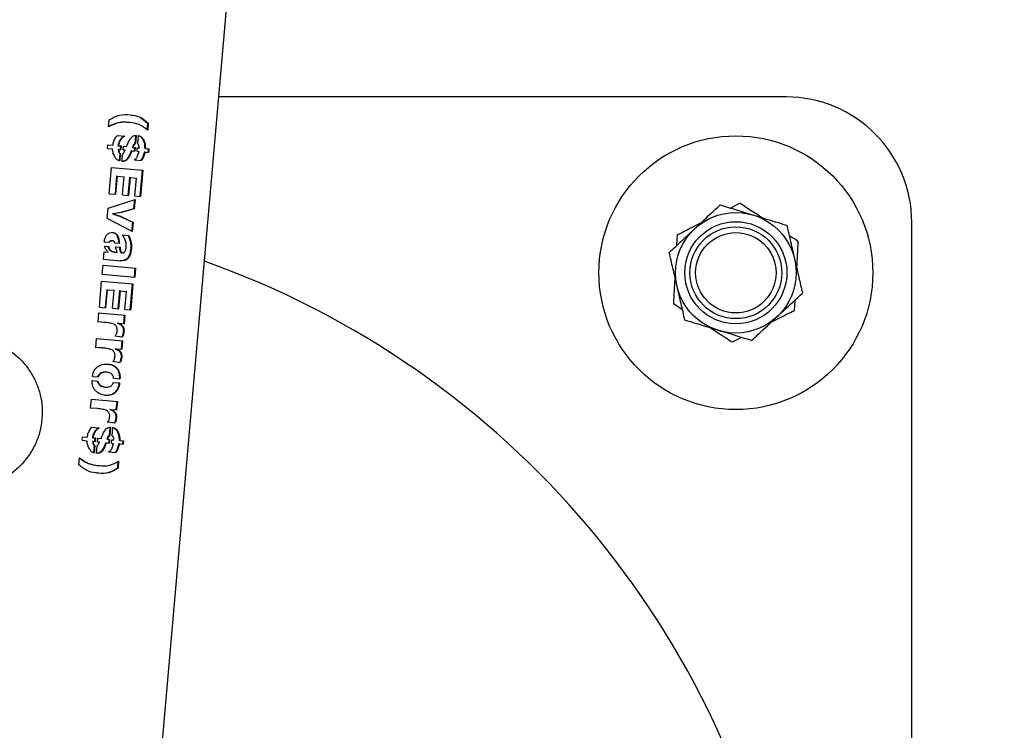
# Model space of a CAD drawing. Units: millimetres. Extents: x 0 to 69.7, y 0 to 81.8.
# Drawn here: x 18.4 to 18.7, y 66.2 to 66.4 of the extents above; entities that cross this region are included whole.
import ezdxf

# ---------------------------------------------------------------- set-up
doc = ezdxf.new("R2010")
doc.units = ezdxf.units.MM
doc.layers.add('LE_NORM', color=179, linetype='Continuous', lineweight=50)
doc.styles.add('SLDTEXTSTYLE0', font='TXT', dxfattribs={"width": 0.605})
doc.dimstyles.new('SLDDIMSTYLE0', dxfattribs={"dimtxt": 0.35, "dimasz": 0.3, "dimexe": 0, "dimexo": 0.0625, "dimgap": 0.0875, "dimtad": 1, "dimdec": 0, "dimlfac": 70, "dimrnd": 1e-09, "dimzin": 12, "dimdsep": 46, "dimtxsty": 'SLDTEXTSTYLE0', "dimsah": 1, "dimcen": 0.09, "dimadec": 0, "dimazin": 3, "dimtfac": 1, "dimtofl": 0, "dimtmove": 0, "dimatfit": 3, "dimfxl": 1, "dimfrac": 2, "dimtolj": 1, "dimtzin": 12, "dimarcsym": 0})

# ---------------------------------------------------------------- blocks, each defined once
blk = doc.blocks.new('*D68')
at = {"layer": 'Defpoints', "color": 0}
for p in [(18.65382, 68.92089), (15.986, 66.28624), (15.986, 66.28624), (18.40481, 66.07462)]:
    blk.add_point(p, dxfattribs=at)
at = {"layer": 'LE_NORM', "color": 0, "lineweight": -2}
for p, q in [((18.59156, 68.92634), (16.23501, 69.13251)), ((16.20887, 68.83365), (16.01214, 66.5851)), ((18.34254, 66.08007), (15.986, 66.28624))]:
    blk.add_line(p, q, dxfattribs=at)
at = {"layer": 'LE_NORM', "color": 0}
for points in [[(16.25868, 68.82929), (16.15906, 68.83801), (16.23501, 69.13251)], [(15.96233, 66.58945), (16.06195, 66.58074), (15.986, 66.28624)]]:
    blk.add_solid(points, dxfattribs=at)
at = {"layer": 'LE_NORM', "color": 0, "insert": (15.67467, 67.7475), "char_height": 0.35, "attachment_point": 2, "rotation": 85, "style": 'SLDTEXTSTYLE0'}
blk.add_mtext('\\A1;200', dxfattribs=at)

msp = doc.modelspace()

# ---------------------------------------------------------------- linework, layer by layer
at = {"color": 7, "linetype": 'Continuous', "lineweight": 25}
for p, q in [((18.47742, 66.17605), (18.71682, 68.91235)), ((18.65481, 66.36033), (18.49355, 66.36033)), ((18.46221, 66.35182), (18.46238, 66.35381)), ((18.46822, 66.35304), (18.46805, 66.35305)), ((18.47331, 66.35283), (18.47314, 66.3509)), ((18.4735, 66.35282), (18.47331, 66.35283)), ((18.4735, 66.35282), (18.47334, 66.35089)), ((18.4643, 66.34885), (18.46475, 66.34939)), ((18.46475, 66.34939), (18.46681, 66.34921)), ((18.46988, 66.34941), (18.46968, 66.34708)), ((18.47007, 66.34939), (18.46986, 66.34707)), ((18.4705, 66.34698), (18.4707, 66.34933)), ((18.46197, 66.34569), (18.46206, 66.3467)), ((18.46197, 66.34569), (18.46334, 66.34557)), ((18.46206, 66.3467), (18.46342, 66.34658)), ((18.46489, 66.34645), (18.46505, 66.34644)), ((18.46493, 66.34544), (18.46509, 66.34542)), ((18.46505, 66.34644), (18.46576, 66.34638)), ((18.46509, 66.34542), (18.46568, 66.34537)), ((18.4656, 66.34639), (18.46551, 66.34538)), ((18.46576, 66.34638), (18.46568, 66.34537)), ((18.46635, 66.34531), (18.46644, 66.34632)), ((18.46635, 66.34531), (18.46691, 66.34526)), ((18.46644, 66.34632), (18.46734, 66.34624)), ((18.46885, 66.34499), (18.46867, 66.34501)), ((18.46885, 66.34499), (18.46968, 66.34492)), ((18.46917, 66.34597), (18.46899, 66.34599)), ((18.46917, 66.34597), (18.46976, 66.34592)), ((18.46958, 66.34594), (18.46949, 66.34493)), ((18.46986, 66.34707), (18.46968, 66.34708)), ((18.46976, 66.34592), (18.46968, 66.34492)), ((18.47031, 66.34486), (18.4704, 66.34587)), ((18.47031, 66.34486), (18.47089, 66.34481)), ((18.4704, 66.34587), (18.47099, 66.34582)), ((18.47049, 66.3435), (18.47089, 66.34481)), ((18.47242, 66.34468), (18.47185, 66.34299)), ((18.47262, 66.34466), (18.47242, 66.34468)), ((18.47269, 66.34567), (18.47249, 66.34568)), ((18.47269, 66.34567), (18.4737, 66.34558)), ((18.4735, 66.3456), (18.47341, 66.34459)), ((18.4737, 66.34558), (18.47362, 66.34457)), ((18.46541, 66.34419), (18.46523, 66.34212)), ((18.46557, 66.34417), (18.46539, 66.34211)), ((18.46541, 66.34419), (18.46557, 66.34417)), ((18.46605, 66.34202), (18.46623, 66.34412)), ((18.4695, 66.3424), (18.47151, 66.34222)), ((18.47185, 66.34299), (18.47132, 66.34224)), ((18.47205, 66.34297), (18.47151, 66.34222)), ((18.47205, 66.34297), (18.47185, 66.34299)), ((18.47262, 66.34466), (18.47205, 66.34297)), ((18.47262, 66.34466), (18.47362, 66.34457)), ((18.46244, 66.3328), (18.46309, 66.34023)), ((18.46309, 66.34023), (18.47198, 66.33946)), ((18.47179, 66.33947), (18.47114, 66.33204)), ((18.47198, 66.33946), (18.47133, 66.33203)), ((18.46451, 66.33777), (18.46406, 66.33266)), ((18.46467, 66.33775), (18.46423, 66.33265)), ((18.46467, 66.33775), (18.46451, 66.33777)), ((18.46467, 66.33775), (18.46662, 66.33758)), ((18.46617, 66.33248), (18.46662, 66.33758)), ((18.46814, 66.33745), (18.46769, 66.33234)), ((18.46832, 66.33744), (18.46787, 66.33233)), ((18.46832, 66.33744), (18.46814, 66.33745)), ((18.46832, 66.33744), (18.47015, 66.33727)), ((18.46971, 66.33217), (18.47015, 66.33727)), ((18.46207, 66.32866), (18.46974, 66.33112)), ((18.46244, 66.3328), (18.46423, 66.33265)), ((18.46617, 66.33248), (18.46787, 66.33233)), ((18.46955, 66.33114), (18.46932, 66.32849)), ((18.46974, 66.33112), (18.46951, 66.32848)), ((18.46971, 66.33217), (18.47133, 66.33203)), ((18.46181, 66.32571), (18.46207, 66.32866)), ((18.46932, 66.32849), (18.46571, 66.32743)), ((18.46951, 66.32848), (18.46588, 66.32742)), ((18.46951, 66.32848), (18.46932, 66.32849)), ((18.63894, 66.32874), (18.64161, 66.3301)), ((18.46895, 66.32206), (18.46181, 66.32571)), ((18.46571, 66.32743), (18.46338, 66.32705)), ((18.46338, 66.32705), (18.4656, 66.32629)), ((18.46354, 66.32704), (18.46338, 66.32705)), ((18.46588, 66.32742), (18.46354, 66.32704)), ((18.46354, 66.32704), (18.46577, 66.32628)), ((18.4656, 66.32629), (18.46899, 66.32467)), ((18.46577, 66.32628), (18.4656, 66.32629)), ((18.46588, 66.32742), (18.46571, 66.32743)), ((18.46577, 66.32628), (18.46918, 66.32465)), ((18.46899, 66.32467), (18.46876, 66.32207)), ((18.46918, 66.32465), (18.46895, 66.32206)), ((18.46918, 66.32465), (18.46899, 66.32467)), ((18.69052, 66.11769), (18.69052, 66.32462)), ((18.4662, 66.32112), (18.46795, 66.32096)), ((18.62378, 66.31817), (18.62395, 66.32116)), ((18.46101, 66.31913), (18.46244, 66.319)), ((18.46108, 66.31792), (18.46227, 66.31781)), ((18.46334, 66.31942), (18.46318, 66.31944)), ((18.46397, 66.31884), (18.46531, 66.31872)), ((18.46418, 66.31768), (18.46548, 66.31757)), ((18.46464, 66.31604), (18.46418, 66.31768)), ((18.4608, 66.31415), (18.46099, 66.31629)), ((18.4608, 66.31415), (18.46559, 66.31374)), ((18.46099, 66.31629), (18.46214, 66.31619)), ((18.4638, 66.31617), (18.46446, 66.31606)), ((18.46397, 66.31615), (18.4638, 66.31617)), ((18.46397, 66.31615), (18.46463, 66.31604)), ((18.46463, 66.31604), (18.46446, 66.31606)), ((18.46463, 66.31604), (18.46464, 66.31604)), ((18.46602, 66.31597), (18.4662, 66.31596)), ((18.46043, 66.30989), (18.46065, 66.31245)), ((18.46065, 66.31245), (18.4699, 66.31164)), ((18.4697, 66.31166), (18.46948, 66.30909)), ((18.4699, 66.31164), (18.46968, 66.30908)), ((18.46043, 66.30989), (18.46968, 66.30908)), ((18.45961, 66.30055), (18.46026, 66.30798)), ((18.46026, 66.30798), (18.46916, 66.3072)), ((18.46169, 66.30551), (18.46124, 66.3004)), ((18.46185, 66.3055), (18.4614, 66.30039)), ((18.46185, 66.3055), (18.46169, 66.30551)), ((18.46185, 66.3055), (18.4638, 66.30533)), ((18.46896, 66.30721), (18.46831, 66.29979)), ((18.46916, 66.3072), (18.46851, 66.29977)), ((18.46335, 66.30022), (18.4638, 66.30533)), ((18.46531, 66.30519), (18.46487, 66.30009)), ((18.46549, 66.30518), (18.46505, 66.30007)), ((18.46549, 66.30518), (18.46531, 66.30519)), ((18.46549, 66.30518), (18.46733, 66.30502)), ((18.46688, 66.29991), (18.46733, 66.30502)), ((18.45961, 66.30055), (18.4614, 66.30039)), ((18.46335, 66.30022), (18.46505, 66.30007)), ((18.46688, 66.29991), (18.46851, 66.29977)), ((18.62537, 66.29976), (18.62286, 66.3014)), ((18.65726, 66.3025), (18.65709, 66.29951)), ((18.45925, 66.29636), (18.45947, 66.29892)), ((18.45947, 66.29892), (18.46687, 66.29827)), ((18.46668, 66.29829), (18.46646, 66.29584)), ((18.46687, 66.29827), (18.46665, 66.29583)), ((18.46108, 66.29621), (18.45909, 66.29637)), ((18.46125, 66.2962), (18.45925, 66.29636)), ((18.46125, 66.2962), (18.46108, 66.29621)), ((18.46496, 66.29598), (18.46478, 66.29599)), ((18.46496, 66.29598), (18.46665, 66.29583)), ((18.45861, 66.28908), (18.45883, 66.29164)), ((18.45883, 66.29164), (18.46623, 66.29099)), ((18.4661, 66.29202), (18.46407, 66.29232)), ((18.64211, 66.29192), (18.63943, 66.29057)), ((18.46045, 66.28894), (18.45845, 66.2891)), ((18.46061, 66.28892), (18.45861, 66.28908)), ((18.46061, 66.28892), (18.46045, 66.28894)), ((18.46432, 66.2887), (18.46414, 66.28872)), ((18.46604, 66.29101), (18.46583, 66.28857)), ((18.46623, 66.29099), (18.46602, 66.28855)), ((18.46432, 66.2887), (18.46602, 66.28855)), ((18.46547, 66.28475), (18.46343, 66.28505)), ((18.45765, 66.28086), (18.45932, 66.28071)), ((18.46172, 66.28203), (18.46154, 66.28205)), ((18.46366, 66.28033), (18.46546, 66.28017)), ((18.45754, 66.27968), (18.4592, 66.27953)), ((18.46119, 66.27783), (18.46136, 66.27781)), ((18.46355, 66.27915), (18.46536, 66.27899)), ((18.4571, 66.27185), (18.45733, 66.27441)), ((18.45733, 66.27441), (18.46472, 66.27376)), ((18.46453, 66.27378), (18.46432, 66.27133)), ((18.46472, 66.27376), (18.46451, 66.27132)), ((18.45894, 66.2717), (18.45695, 66.27186)), ((18.4591, 66.27169), (18.4571, 66.27185)), ((18.4591, 66.27169), (18.45894, 66.2717)), ((18.46282, 66.27147), (18.46263, 66.27148)), ((18.46282, 66.27147), (18.46451, 66.27132)), ((18.45703, 66.26583), (18.45748, 66.26638)), ((18.45748, 66.26638), (18.45954, 66.2662)), ((18.46396, 66.26751), (18.46192, 66.26781)), ((18.46262, 66.26639), (18.46242, 66.26407)), ((18.4628, 66.26637), (18.4626, 66.26405)), ((18.46323, 66.26396), (18.46344, 66.26632)), ((18.4547, 66.26268), (18.45479, 66.26369)), ((18.45479, 66.26369), (18.45616, 66.26357)), ((18.4626, 66.26405), (18.46242, 66.26407)), ((18.4547, 66.26268), (18.45607, 66.26256)), ((18.45763, 66.26344), (18.45779, 66.26342)), ((18.45766, 66.26242), (18.45783, 66.2624)), ((18.45779, 66.26342), (18.4585, 66.26336)), ((18.45783, 66.2624), (18.45841, 66.26235)), ((18.45814, 66.26117), (18.45796, 66.25911)), ((18.45831, 66.26116), (18.45813, 66.25909)), ((18.45814, 66.26117), (18.45831, 66.26116)), ((18.45834, 66.26338), (18.45825, 66.26237)), ((18.4585, 66.26336), (18.45841, 66.26235)), ((18.45879, 66.259), (18.45897, 66.2611)), ((18.45909, 66.26229), (18.45918, 66.2633)), ((18.45909, 66.26229), (18.45965, 66.26224)), ((18.45918, 66.2633), (18.46008, 66.26322)), ((18.46159, 66.26197), (18.46141, 66.26199)), ((18.46159, 66.26197), (18.46241, 66.2619)), ((18.46191, 66.26296), (18.46173, 66.26297)), ((18.46191, 66.26296), (18.4625, 66.26291)), ((18.46232, 66.26292), (18.46223, 66.26192)), ((18.4625, 66.26291), (18.46241, 66.2619)), ((18.46305, 66.26185), (18.46314, 66.26285)), ((18.46305, 66.26185), (18.46362, 66.2618)), ((18.46314, 66.26285), (18.46373, 66.2628)), ((18.46323, 66.26049), (18.46362, 66.2618)), ((18.46516, 66.26166), (18.46459, 66.25997)), ((18.46535, 66.26164), (18.46478, 66.25995)), ((18.46535, 66.26164), (18.46516, 66.26166)), ((18.46543, 66.26265), (18.46523, 66.26267)), ((18.46535, 66.26164), (18.46635, 66.26156)), ((18.46543, 66.26265), (18.46644, 66.26256)), ((18.46624, 66.26258), (18.46615, 66.26157)), ((18.46644, 66.26256), (18.46635, 66.26156)), ((18.46223, 66.25939), (18.46425, 66.25921)), ((18.46459, 66.25997), (18.46406, 66.25923)), ((18.46478, 66.25995), (18.46425, 66.25921)), ((18.46478, 66.25995), (18.46459, 66.25997)), ((18.4538, 66.25568), (18.45397, 66.25766)), ((18.45935, 66.25549), (18.45953, 66.25547)), ((18.46489, 66.25676), (18.46473, 66.25476)), ((18.46509, 66.25674), (18.46492, 66.25474)), ((18.46492, 66.25474), (18.46473, 66.25476))]:
    msp.add_line(p, q, dxfattribs=at)
for radius in [0.03893, 0.01714, 0.01452, 0.01306, 0.01143]:
    msp.add_circle((18.64052, 66.31033), radius, dxfattribs=at)
for centre, radius, start, end in [((18.65481, 66.32462), 0.03571, 0, 90), ((18.40481, 66.07462), 0.25352, 9.7818, 70.4943)]:
    msp.add_arc(centre, radius, start, end, dxfattribs=at)
for points, knots in [([(18.46805, 66.35305), (18.46802, 66.35305), (18.46708, 66.35326), (18.46498, 66.35318), (18.46303, 66.35229), (18.46206, 66.35184)], [0, 0, 0, 0, 0.01153, 0.506317, 1, 1, 1, 1]), ([(18.47334, 66.35089), (18.47257, 66.35148), (18.47103, 66.35267), (18.46818, 66.35309), (18.46517, 66.35322), (18.46319, 66.35229), (18.46221, 66.35182)], [0, 0, 0, 0, 0.249658, 0.499937, 0.750324, 1, 1, 1, 1]), ([(18.46238, 66.35381), (18.46336, 66.35433), (18.46532, 66.35539), (18.46838, 66.3553), (18.47129, 66.35488), (18.47277, 66.3535), (18.4735, 66.35282)], [0, 0, 0, 0, 0.249387, 0.500168, 0.750617, 1, 1, 1, 1]), ([(18.4684, 66.35521), (18.4693, 66.3551), (18.47117, 66.35487), (18.47258, 66.35353), (18.47331, 66.35283)], [0, 0, 0, 0, 0.4814623, 1, 1, 1, 1]), ([(18.46342, 66.34658), (18.46351, 66.34699), (18.46368, 66.34781), (18.46409, 66.3485), (18.4643, 66.34885)], [0, 0, 0, 0, 0.4997599, 1, 1, 1, 1]), ([(18.46664, 66.34923), (18.46642, 66.34908), (18.466, 66.34877), (18.46547, 66.34812), (18.46515, 66.34746), (18.46497, 66.34689), (18.46492, 66.3466), (18.46489, 66.34645)], [0, 0, 0, 0, 0.249671, 0.499413, 0.749361, 0.874637, 1, 1, 1, 1]), ([(18.46681, 66.34921), (18.46659, 66.34906), (18.46617, 66.34876), (18.46563, 66.3481), (18.46531, 66.34745), (18.46514, 66.34688), (18.46508, 66.34659), (18.46505, 66.34644)], [0, 0, 0, 0, 0.250029, 0.499875, 0.749672, 0.874805, 1, 1, 1, 1]), ([(18.46734, 66.34624), (18.46765, 66.34698), (18.46804, 66.34791), (18.46871, 66.34885), (18.46912, 66.3492), (18.46959, 66.3494), (18.46991, 66.34939), (18.47007, 66.34939)], [0, 0, 0, 0, 0.499933, 0.625069, 0.749983, 0.874922, 1, 1, 1, 1]), ([(18.47052, 66.34935), (18.47067, 66.34932), (18.47099, 66.34926), (18.47153, 66.34884), (18.47207, 66.34811), (18.47245, 66.34695), (18.47248, 66.34611), (18.47249, 66.34568)], [0, 0, 0, 0, 0.124778, 0.249716, 0.499429, 0.749282, 1, 1, 1, 1]), ([(18.4707, 66.34933), (18.47086, 66.3493), (18.47118, 66.34924), (18.47172, 66.34883), (18.47227, 66.34809), (18.47265, 66.34693), (18.47268, 66.34609), (18.47269, 66.34567)], [0, 0, 0, 0, 0.125076, 0.250233, 0.500101, 0.749733, 1, 1, 1, 1]), ([(18.46411, 66.34313), (18.46391, 66.3435), (18.4635, 66.34424), (18.46339, 66.34513), (18.46334, 66.34557)], [0, 0, 0, 0, 0.500806, 1, 1, 1, 1]), ([(18.46493, 66.34544), (18.46495, 66.3452), (18.46499, 66.34484), (18.46519, 66.34442), (18.46533, 66.34427), (18.46541, 66.34419)], [0, 0, 0, 0, 0.500578, 0.750875, 1, 1, 1, 1]), ([(18.46509, 66.34542), (18.46512, 66.34518), (18.46516, 66.34482), (18.46536, 66.34441), (18.4655, 66.34425), (18.46557, 66.34417)], [0, 0, 0, 0, 0.50016, 0.750529, 1, 1, 1, 1]), ([(18.46867, 66.34501), (18.46838, 66.34426), (18.46801, 66.34332), (18.46731, 66.34242), (18.46686, 66.34213), (18.46645, 66.34203), (18.46613, 66.34201), (18.46596, 66.34202), (18.46588, 66.34203)], [0, 0, 0, 0, 0.500324, 0.625365, 0.750156, 0.87497, 0.937475, 1, 1, 1, 1]), ([(18.46885, 66.34499), (18.46855, 66.34424), (18.46818, 66.3433), (18.46748, 66.34241), (18.46703, 66.34212), (18.46663, 66.34202), (18.4663, 66.342), (18.46613, 66.34201), (18.46605, 66.34202)], [0, 0, 0, 0, 0.4996729, 0.6246917, 0.7496175, 0.8746809, 0.9373283, 1, 1, 1, 1]), ([(18.46623, 66.34412), (18.46632, 66.34418), (18.46649, 66.3443), (18.46673, 66.3447), (18.46684, 66.34503), (18.46691, 66.34526)], [0, 0, 0, 0, 0.249979, 0.499451, 1, 1, 1, 1]), ([(18.46968, 66.34708), (18.46966, 66.34707), (18.46964, 66.34706), (18.46962, 66.34704), (18.46961, 66.34703), (18.46948, 66.34691), (18.46921, 66.34662), (18.46907, 66.34621), (18.46899, 66.34599)], [0, 0, 0, 0, 0.062541, 0.063174, 0.067701, 0.079865, 0.498662, 1, 1, 1, 1]), ([(18.46986, 66.34707), (18.46984, 66.34705), (18.46982, 66.34704), (18.4698, 66.34702), (18.4698, 66.34702), (18.46967, 66.34689), (18.46939, 66.3466), (18.46925, 66.3462), (18.46917, 66.34597)], [0, 0, 0, 0, 0.062645, 0.063252, 0.067726, 0.079874, 0.499044, 1, 1, 1, 1]), ([(18.47099, 66.34582), (18.47097, 66.34606), (18.47094, 66.34635), (18.47081, 66.34666), (18.47069, 66.34683), (18.47057, 66.34692), (18.4705, 66.34698)], [0, 0, 0, 0, 0.499793, 0.619436, 0.749772, 1, 1, 1, 1]), ([(18.46539, 66.34211), (18.46526, 66.34214), (18.465, 66.34219), (18.46453, 66.34251), (18.46428, 66.34288), (18.46411, 66.34313)], [0, 0, 0, 0, 0.250072, 0.50041, 1, 1, 1, 1]), ([(18.4695, 66.3424), (18.46969, 66.34253), (18.46999, 66.34273), (18.47032, 66.34313), (18.47043, 66.34338), (18.47049, 66.3435)], [0, 0, 0, 0, 0.499762, 0.749932, 1, 1, 1, 1]), ([(18.62883, 66.32287), (18.62949, 66.32349), (18.63194, 66.32577), (18.63432, 66.32799), (18.63607, 66.32962)], [0, 0, 0, 0, 0.2686336, 1, 1, 1, 1]), ([(18.63607, 66.32962), (18.63761, 66.32915), (18.64071, 66.3282), (18.64392, 66.32722), (18.64553, 66.32673)], [0, 0, 0, 0, 0.495458, 1, 1, 1, 1]), ([(18.64786, 66.32602), (18.64779, 66.32606), (18.64567, 66.32745), (18.6436, 66.3288), (18.64161, 66.3301)], [0, 0, 0, 0, 0.034312, 1, 1, 1, 1]), ([(18.64553, 66.32673), (18.64576, 66.32666), (18.64746, 66.32614), (18.65066, 66.32516), (18.65354, 66.32428), (18.655, 66.32383)], [0, 0, 0, 0, 0.070099, 0.530789, 1, 1, 1, 1]), ([(18.62159, 66.31612), (18.6222, 66.31669), (18.62456, 66.31889), (18.62701, 66.32117), (18.62883, 66.32287)], [0, 0, 0, 0, 0.257551, 1, 1, 1, 1]), ([(18.62395, 66.32116), (18.62538, 66.32189), (18.62757, 66.32299), (18.62983, 66.32414), (18.63061, 66.32453)], [0, 0, 0, 0, 0.654631, 1, 1, 1, 1]), ([(18.655, 66.32383), (18.65536, 66.32227), (18.65609, 66.31911), (18.65684, 66.31584), (18.65722, 66.31419)], [0, 0, 0, 0, 0.495458, 1, 1, 1, 1]), ([(18.46101, 66.31913), (18.46106, 66.31949), (18.46113, 66.32003), (18.46142, 66.32068), (18.46173, 66.3211), (18.4621, 66.32144), (18.46265, 66.32174), (18.46327, 66.32181), (18.46385, 66.32172), (18.46427, 66.32153), (18.4646, 66.3212), (18.4651, 66.32034), (18.46522, 66.31943), (18.46531, 66.31872)], [0, 0, 0, 0, 0.124701, 0.187205, 0.250162, 0.3131, 0.375637, 0.500338, 0.567999, 0.625835, 0.688214, 0.751497, 1, 1, 1, 1]), ([(18.46329, 66.32178), (18.46343, 66.32176), (18.46371, 66.32173), (18.4641, 66.32155), (18.46442, 66.32122), (18.46493, 66.32035), (18.46504, 66.31945), (18.46514, 66.31873)], [0, 0, 0, 0, 0.120948, 0.238344, 0.365092, 0.493818, 1, 1, 1, 1]), ([(18.46776, 66.32098), (18.46806, 66.32026), (18.46852, 66.31917), (18.46857, 66.31748), (18.46842, 66.31623), (18.46811, 66.31524), (18.46771, 66.31455), (18.46718, 66.31404), (18.46639, 66.31375), (18.46574, 66.31375), (18.46542, 66.31375)], [0, 0, 0, 0, 0.249239, 0.374493, 0.499878, 0.625155, 0.68822, 0.750559, 0.875338, 1, 1, 1, 1]), ([(18.46548, 66.31757), (18.46553, 66.31723), (18.46558, 66.31681), (18.46573, 66.31633), (18.46584, 66.31612), (18.46602, 66.31599), (18.46622, 66.31594), (18.46643, 66.31597), (18.46662, 66.31607), (18.46679, 66.31623), (18.46704, 66.31665), (18.46723, 66.31741), (18.4673, 66.31846), (18.46699, 66.31977), (18.46652, 66.32058), (18.4662, 66.32112)], [0, 0, 0, 0, 0.124504, 0.156266, 0.187212, 0.218402, 0.250307, 0.282275, 0.314283, 0.345849, 0.37686, 0.502638, 0.626364, 0.751288, 1, 1, 1, 1]), ([(18.46795, 66.32096), (18.46825, 66.32024), (18.46871, 66.31915), (18.46877, 66.31747), (18.46861, 66.31622), (18.4683, 66.31522), (18.4679, 66.31453), (18.46737, 66.31402), (18.46657, 66.31373), (18.46592, 66.31373), (18.46559, 66.31374)], [0, 0, 0, 0, 0.2491032, 0.3741711, 0.4993544, 0.6244806, 0.6887009, 0.7499224, 0.8749848, 1, 1, 1, 1]), ([(18.65818, 66.31927), (18.65749, 66.31972), (18.65667, 66.32026), (18.65581, 66.32082), (18.65567, 66.32091)], [0, 0, 0, 0, 0.837678, 1, 1, 1, 1]), ([(18.46214, 66.31619), (18.4619, 66.31642), (18.46143, 66.31689), (18.46119, 66.31757), (18.46108, 66.31792)], [0, 0, 0, 0, 0.498735, 1, 1, 1, 1]), ([(18.4621, 66.31783), (18.4621, 66.3177), (18.4621, 66.31746), (18.4623, 66.31703), (18.46286, 66.31651), (18.46342, 66.3163), (18.4638, 66.31617)], [0, 0, 0, 0, 0.125163, 0.250423, 0.500556, 1, 1, 1, 1]), ([(18.46227, 66.31781), (18.46226, 66.31769), (18.46226, 66.31744), (18.46247, 66.31701), (18.46302, 66.31649), (18.46359, 66.31629), (18.46397, 66.31615)], [0, 0, 0, 0, 0.124805, 0.249858, 0.499991, 1, 1, 1, 1]), ([(18.46318, 66.31943), (18.46316, 66.31943), (18.46306, 66.31945), (18.46289, 66.31942), (18.46259, 66.31931), (18.4624, 66.31913), (18.46228, 66.31902)], [0, 0, 0, 0, 0.06115, 0.295008, 0.530691, 1, 1, 1, 1]), ([(18.46397, 66.31884), (18.46394, 66.31892), (18.46388, 66.31909), (18.46372, 66.31928), (18.46351, 66.3194), (18.46329, 66.31944), (18.46305, 66.31941), (18.46276, 66.31929), (18.46257, 66.31912), (18.46244, 66.319)], [0, 0, 0, 0, 0.125093, 0.249961, 0.368578, 0.499758, 0.624464, 0.750105, 1, 1, 1, 1]), ([(18.46531, 66.31758), (18.46535, 66.31725), (18.4654, 66.31682), (18.46555, 66.31635), (18.46567, 66.31614), (18.46583, 66.31601), (18.46596, 66.31599), (18.46602, 66.31598)], [0, 0, 0, 0, 0.504201, 0.632748, 0.757863, 0.883777, 1, 1, 1, 1]), ([(18.65818, 66.31927), (18.65809, 66.31767), (18.65796, 66.31522), (18.65782, 66.31269), (18.65777, 66.31182)], [0, 0, 0, 0, 0.654631, 1, 1, 1, 1]), ([(18.62382, 66.30648), (18.62376, 66.30671), (18.62336, 66.30844), (18.62261, 66.3117), (18.62193, 66.31464), (18.62159, 66.31612)], [0, 0, 0, 0, 0.070099, 0.530789, 1, 1, 1, 1]), ([(18.65722, 66.31419), (18.65728, 66.31396), (18.65768, 66.31223), (18.65843, 66.30897), (18.65911, 66.30603), (18.65945, 66.30455)], [0, 0, 0, 0, 0.070099, 0.530789, 1, 1, 1, 1]), ([(18.62286, 66.3014), (18.62295, 66.303), (18.62308, 66.30545), (18.62322, 66.30798), (18.62327, 66.30885)], [0, 0, 0, 0, 0.654631, 1, 1, 1, 1]), ([(18.62604, 66.29683), (18.62568, 66.2984), (18.62495, 66.30156), (18.6242, 66.30483), (18.62382, 66.30648)], [0, 0, 0, 0, 0.495458, 1, 1, 1, 1]), ([(18.65221, 66.2978), (18.65287, 66.29841), (18.65532, 66.30069), (18.65771, 66.30292), (18.65945, 66.30455)], [0, 0, 0, 0, 0.268634, 1, 1, 1, 1]), ([(18.64497, 66.29105), (18.64558, 66.29161), (18.64794, 66.29381), (18.65039, 66.2961), (18.65221, 66.2978)], [0, 0, 0, 0, 0.257551, 1, 1, 1, 1]), ([(18.65709, 66.29951), (18.65566, 66.29878), (18.65347, 66.29768), (18.65121, 66.29653), (18.65043, 66.29614)], [0, 0, 0, 0, 0.654631, 1, 1, 1, 1]), ([(18.46407, 66.29232), (18.46423, 66.29255), (18.46448, 66.2929), (18.46466, 66.29348), (18.46471, 66.29393), (18.4647, 66.2944), (18.46458, 66.29482), (18.46435, 66.29517), (18.464, 66.29556), (18.46344, 66.29585), (18.46272, 66.29599), (18.46199, 66.29612), (18.4615, 66.29617), (18.46125, 66.2962)], [0, 0, 0, 0, 0.123878, 0.186338, 0.248824, 0.311228, 0.373576, 0.436022, 0.498627, 0.623419, 0.748943, 0.874498, 1, 1, 1, 1]), ([(18.46478, 66.29599), (18.46509, 66.29584), (18.46557, 66.29562), (18.4661, 66.2951), (18.46639, 66.29456), (18.46646, 66.29389), (18.46637, 66.29323), (18.46625, 66.29269), (18.4661, 66.29228), (18.46597, 66.29212), (18.46591, 66.29204)], [0, 0, 0, 0, 0.2494213, 0.3745269, 0.4990743, 0.6239072, 0.7493287, 0.8747636, 0.9374596, 1, 1, 1, 1]), ([(18.46496, 66.29598), (18.46528, 66.29583), (18.46575, 66.2956), (18.46622, 66.29515), (18.46643, 66.29482), (18.46659, 66.29443), (18.46665, 66.29388), (18.46657, 66.29321), (18.46644, 66.29267), (18.46629, 66.29226), (18.46616, 66.2921), (18.4661, 66.29202)], [0, 0, 0, 0, 0.24979, 0.374977, 0.437555, 0.500133, 0.624694, 0.749797, 0.874937, 0.937517, 1, 1, 1, 1]), ([(18.63551, 66.29394), (18.63528, 66.29401), (18.63358, 66.29453), (18.63038, 66.29551), (18.6275, 66.29639), (18.62604, 66.29683)], [0, 0, 0, 0, 0.070099, 0.530789, 1, 1, 1, 1]), ([(18.63943, 66.29057), (18.63874, 66.29102), (18.6367, 66.29236), (18.63458, 66.29374), (18.63318, 66.29465)], [0, 0, 0, 0, 0.340774, 1, 1, 1, 1]), ([(18.4433, 66.26872), (18.44334, 66.26988), (18.44343, 66.27222), (18.44286, 66.27567), (18.44177, 66.27897), (18.44015, 66.28208), (18.43802, 66.2849), (18.43541, 66.28739), (18.43237, 66.28943), (18.42902, 66.29093), (18.42549, 66.29182), (18.42195, 66.29211), (18.41847, 66.29182), (18.41513, 66.291), (18.41196, 66.28964), (18.40899, 66.28777), (18.40634, 66.28541), (18.40406, 66.28257), (18.40229, 66.27935), (18.40109, 66.2759), (18.4005, 66.27235), (18.4005, 66.26884), (18.40106, 66.26543), (18.40214, 66.26218), (18.40374, 66.25912), (18.40586, 66.25629), (18.40847, 66.2538), (18.4115, 66.25176), (18.41486, 66.25026), (18.41837, 66.24935), (18.42192, 66.24907), (18.42539, 66.24934), (18.42874, 66.25017), (18.43193, 66.25151), (18.43487, 66.25338), (18.43755, 66.25574), (18.43982, 66.25857), (18.44158, 66.26176), (18.44281, 66.26517), (18.44314, 66.26754), (18.4433, 66.26872)], [0, 0, 0, 0, 0.02579, 0.051584, 0.077327, 0.103076, 0.129766, 0.156454, 0.183861, 0.21126, 0.237681, 0.2641, 0.289453, 0.314812, 0.340508, 0.366209, 0.393153, 0.420095, 0.447439, 0.474776, 0.500847, 0.526919, 0.552063, 0.577212, 0.603176, 0.629143, 0.6564, 0.683652, 0.710728, 0.737798, 0.763562, 0.789329, 0.814665, 0.840006, 0.866302, 0.892599, 0.919962, 0.947318, 0.973662, 1, 1, 1, 1]), ([(18.64497, 66.29105), (18.64344, 66.29152), (18.64033, 66.29246), (18.63713, 66.29345), (18.63551, 66.29394)], [0, 0, 0, 0, 0.495458, 1, 1, 1, 1]), ([(18.46343, 66.28505), (18.4636, 66.28528), (18.46385, 66.28562), (18.46402, 66.2862), (18.46408, 66.28666), (18.46407, 66.28712), (18.46394, 66.28755), (18.46371, 66.28789), (18.46336, 66.28829), (18.4628, 66.28858), (18.46208, 66.28872), (18.46136, 66.28884), (18.46086, 66.2889), (18.46061, 66.28892)], [0, 0, 0, 0, 0.123878, 0.186338, 0.248824, 0.311228, 0.373576, 0.436022, 0.498627, 0.623419, 0.748943, 0.874498, 1, 1, 1, 1]), ([(18.46414, 66.28872), (18.46446, 66.28857), (18.46493, 66.28834), (18.46546, 66.28783), (18.46575, 66.28729), (18.46583, 66.28662), (18.46574, 66.28595), (18.46562, 66.28542), (18.46546, 66.28501), (18.46534, 66.28484), (18.46528, 66.28476)], [0, 0, 0, 0, 0.249421, 0.374527, 0.499074, 0.623907, 0.749329, 0.874764, 0.93746, 1, 1, 1, 1]), ([(18.46432, 66.2887), (18.46464, 66.28855), (18.46512, 66.28833), (18.46558, 66.28787), (18.4658, 66.28755), (18.46595, 66.28716), (18.46602, 66.2866), (18.46593, 66.28594), (18.46581, 66.2854), (18.46565, 66.28499), (18.46553, 66.28483), (18.46547, 66.28475)], [0, 0, 0, 0, 0.24979, 0.374977, 0.437555, 0.500133, 0.624694, 0.749797, 0.874937, 0.937517, 1, 1, 1, 1]), ([(18.45765, 66.28086), (18.45769, 66.28115), (18.45777, 66.28173), (18.45809, 66.28254), (18.4586, 66.28321), (18.4594, 66.28386), (18.46058, 66.28434), (18.46201, 66.28441), (18.46341, 66.28418), (18.46444, 66.28353), (18.46502, 66.28267), (18.46535, 66.28192), (18.4655, 66.28106), (18.46548, 66.28047), (18.46546, 66.28017)], [0, 0, 0, 0, 0.0628929, 0.1252051, 0.1853908, 0.2500192, 0.3668169, 0.49995, 0.6249741, 0.7495971, 0.8121815, 0.8747927, 0.9373012, 1, 1, 1, 1]), ([(18.46198, 66.28435), (18.4624, 66.2843), (18.46327, 66.28419), (18.46425, 66.28354), (18.46484, 66.28269), (18.46516, 66.28193), (18.46531, 66.28107), (18.46529, 66.28048), (18.46527, 66.28019)], [0, 0, 0, 0, 0.231972, 0.486627, 0.614653, 0.743612, 0.871221, 1, 1, 1, 1]), ([(18.46154, 66.28204), (18.46153, 66.28204), (18.46129, 66.28209), (18.46082, 66.28206), (18.46014, 66.28189), (18.45964, 66.2815), (18.45934, 66.28117), (18.45922, 66.28096), (18.45917, 66.28083), (18.45916, 66.28076), (18.45915, 66.28072)], [0, 0, 0, 0, 0.0164398, 0.2623631, 0.5078527, 0.7534351, 0.8766222, 0.9382369, 0.9691007, 1, 1, 1, 1]), ([(18.46366, 66.28033), (18.46366, 66.2804), (18.46366, 66.28054), (18.46359, 66.28081), (18.46337, 66.28121), (18.46297, 66.28168), (18.46234, 66.28195), (18.46168, 66.28205), (18.461, 66.28205), (18.46031, 66.28188), (18.45981, 66.28149), (18.4595, 66.28115), (18.45938, 66.28095), (18.45933, 66.28081), (18.45932, 66.28074), (18.45932, 66.28071)], [0, 0, 0, 0, 0.031216, 0.06249, 0.125012, 0.249681, 0.374671, 0.499881, 0.625085, 0.750023, 0.874868, 0.937427, 0.968689, 0.984338, 1, 1, 1, 1]), ([(18.46536, 66.27899), (18.46532, 66.2787), (18.46524, 66.27812), (18.46496, 66.27729), (18.46452, 66.2766), (18.46398, 66.27605), (18.46335, 66.27567), (18.46246, 66.2754), (18.46129, 66.27541), (18.4599, 66.27573), (18.45883, 66.27641), (18.45814, 66.27722), (18.45773, 66.27794), (18.45753, 66.2788), (18.45754, 66.27938), (18.45754, 66.27968)], [0, 0, 0, 0, 0.0628667, 0.1251792, 0.1875132, 0.2499091, 0.3103059, 0.375182, 0.5002077, 0.6252806, 0.7500737, 0.8126737, 0.8752628, 0.9372789, 1, 1, 1, 1]), ([(18.45904, 66.27955), (18.45904, 66.27948), (18.45905, 66.27933), (18.45915, 66.27908), (18.4594, 66.2787), (18.45983, 66.27824), (18.46047, 66.27795), (18.46093, 66.27783), (18.46117, 66.27783), (18.46119, 66.27783)], [0, 0, 0, 0, 0.061518, 0.123179, 0.246458, 0.492357, 0.733721, 0.984124, 1, 1, 1, 1]), ([(18.4592, 66.27953), (18.4592, 66.27946), (18.45921, 66.27932), (18.45931, 66.27906), (18.45956, 66.27868), (18.46, 66.27823), (18.46064, 66.27792), (18.46131, 66.2778), (18.46199, 66.27778), (18.46266, 66.27791), (18.46315, 66.27831), (18.46342, 66.27868), (18.46351, 66.27891), (18.46354, 66.27905), (18.46355, 66.27912), (18.46355, 66.27915)], [0, 0, 0, 0, 0.031175, 0.062449, 0.125035, 0.249999, 0.372785, 0.500219, 0.625467, 0.750405, 0.874911, 0.93739, 0.968676, 0.984332, 1, 1, 1, 1]), ([(18.46517, 66.27901), (18.46513, 66.27872), (18.46505, 66.27814), (18.46477, 66.27731), (18.46433, 66.27661), (18.4638, 66.27606), (18.46318, 66.27569), (18.46233, 66.27542), (18.46168, 66.27546), (18.46127, 66.27548)], [0, 0, 0, 0, 0.129307, 0.257541, 0.387028, 0.515641, 0.638194, 0.769555, 1, 1, 1, 1]), ([(18.46192, 66.26781), (18.46209, 66.26804), (18.46234, 66.26839), (18.46251, 66.26897), (18.46257, 66.26942), (18.46256, 66.26989), (18.46243, 66.27031), (18.46221, 66.27066), (18.46185, 66.27105), (18.46129, 66.27134), (18.46058, 66.27148), (18.45985, 66.27161), (18.45935, 66.27166), (18.4591, 66.27169)], [0, 0, 0, 0, 0.1238777, 0.1863381, 0.2488241, 0.311228, 0.373576, 0.4360223, 0.4986274, 0.6234187, 0.748943, 0.8744976, 1, 1, 1, 1]), ([(18.46263, 66.27148), (18.46295, 66.27133), (18.46342, 66.27111), (18.46395, 66.27059), (18.46424, 66.27005), (18.46432, 66.26938), (18.46423, 66.26872), (18.46411, 66.26818), (18.46395, 66.26777), (18.46383, 66.26761), (18.46377, 66.26753)], [0, 0, 0, 0, 0.249421, 0.374527, 0.499074, 0.623907, 0.749329, 0.874764, 0.93746, 1, 1, 1, 1]), ([(18.46282, 66.27147), (18.46313, 66.27132), (18.46361, 66.27109), (18.46407, 66.27064), (18.46429, 66.27031), (18.46444, 66.26992), (18.46451, 66.26937), (18.46442, 66.2687), (18.4643, 66.26816), (18.46414, 66.26775), (18.46402, 66.26759), (18.46396, 66.26751)], [0, 0, 0, 0, 0.24979, 0.374977, 0.437555, 0.500133, 0.624694, 0.749797, 0.874937, 0.937517, 1, 1, 1, 1]), ([(18.46008, 66.26322), (18.46039, 66.26397), (18.46078, 66.26489), (18.46145, 66.26583), (18.46186, 66.26618), (18.46233, 66.26638), (18.46265, 66.26638), (18.4628, 66.26637)], [0, 0, 0, 0, 0.4999332, 0.6250693, 0.749983, 0.8749216, 1, 1, 1, 1]), ([(18.46325, 66.26633), (18.46341, 66.2663), (18.46372, 66.26624), (18.46427, 66.26583), (18.46481, 66.26509), (18.46519, 66.26393), (18.46522, 66.26309), (18.46523, 66.26267)], [0, 0, 0, 0, 0.1247784, 0.249716, 0.4994287, 0.749282, 1, 1, 1, 1]), ([(18.46344, 66.26632), (18.4636, 66.26629), (18.46391, 66.26622), (18.46446, 66.26581), (18.465, 66.26507), (18.46538, 66.26392), (18.46541, 66.26307), (18.46543, 66.26265)], [0, 0, 0, 0, 0.1250757, 0.2502327, 0.5001012, 0.7497334, 1, 1, 1, 1]), ([(18.45616, 66.26357), (18.45625, 66.26398), (18.45641, 66.26479), (18.45683, 66.26548), (18.45703, 66.26583)], [0, 0, 0, 0, 0.49976, 1, 1, 1, 1]), ([(18.45937, 66.26621), (18.45916, 66.26606), (18.45874, 66.26576), (18.45821, 66.2651), (18.45789, 66.26444), (18.45771, 66.26388), (18.45765, 66.26358), (18.45763, 66.26344)], [0, 0, 0, 0, 0.249671, 0.499413, 0.749361, 0.874637, 1, 1, 1, 1]), ([(18.45954, 66.2662), (18.45933, 66.26604), (18.4589, 66.26574), (18.45837, 66.26509), (18.45805, 66.26443), (18.45787, 66.26386), (18.45782, 66.26357), (18.45779, 66.26342)], [0, 0, 0, 0, 0.250029, 0.499875, 0.749672, 0.874805, 1, 1, 1, 1]), ([(18.46242, 66.26407), (18.4624, 66.26405), (18.46238, 66.26404), (18.46236, 66.26402), (18.46235, 66.26402), (18.46222, 66.26389), (18.46195, 66.2636), (18.46181, 66.2632), (18.46173, 66.26297)], [0, 0, 0, 0, 0.062541, 0.063174, 0.067701, 0.079864, 0.498662, 1, 1, 1, 1]), ([(18.4626, 66.26405), (18.46258, 66.26404), (18.46256, 66.26402), (18.46254, 66.26401), (18.46253, 66.264), (18.4624, 66.26388), (18.46213, 66.26359), (18.46199, 66.26318), (18.46191, 66.26296)], [0, 0, 0, 0, 0.062645, 0.063252, 0.067726, 0.079874, 0.499044, 1, 1, 1, 1]), ([(18.46373, 66.2628), (18.46371, 66.26304), (18.46368, 66.26334), (18.46355, 66.26364), (18.46343, 66.26381), (18.46331, 66.2639), (18.46323, 66.26396)], [0, 0, 0, 0, 0.499793, 0.619436, 0.749772, 1, 1, 1, 1]), ([(18.45685, 66.26012), (18.45665, 66.26049), (18.45624, 66.26123), (18.45613, 66.26212), (18.45607, 66.26256)], [0, 0, 0, 0, 0.500806, 1, 1, 1, 1]), ([(18.45766, 66.26242), (18.45769, 66.26218), (18.45773, 66.26182), (18.45793, 66.26141), (18.45807, 66.26125), (18.45814, 66.26117)], [0, 0, 0, 0, 0.500578, 0.750875, 1, 1, 1, 1]), ([(18.45783, 66.2624), (18.45785, 66.26217), (18.45789, 66.26181), (18.45809, 66.26139), (18.45824, 66.26124), (18.45831, 66.26116)], [0, 0, 0, 0, 0.50016, 0.750529, 1, 1, 1, 1]), ([(18.46141, 66.26199), (18.46111, 66.26124), (18.46074, 66.2603), (18.46004, 66.25941), (18.4596, 66.25912), (18.45919, 66.25902), (18.45886, 66.25899), (18.4587, 66.25901), (18.45862, 66.25901)], [0, 0, 0, 0, 0.5003241, 0.6253653, 0.750156, 0.8749704, 0.937475, 1, 1, 1, 1]), ([(18.46159, 66.26197), (18.46129, 66.26122), (18.46092, 66.26029), (18.46022, 66.25939), (18.45977, 66.2591), (18.45936, 66.259), (18.45903, 66.25898), (18.45887, 66.25899), (18.45879, 66.259)], [0, 0, 0, 0, 0.499673, 0.624692, 0.749618, 0.874681, 0.937328, 1, 1, 1, 1]), ([(18.45897, 66.2611), (18.45906, 66.26116), (18.45923, 66.26128), (18.45947, 66.26168), (18.45958, 66.26202), (18.45965, 66.26224)], [0, 0, 0, 0, 0.249979, 0.499451, 1, 1, 1, 1]), ([(18.45813, 66.25909), (18.458, 66.25912), (18.45774, 66.25917), (18.45727, 66.25949), (18.45702, 66.25987), (18.45685, 66.26012)], [0, 0, 0, 0, 0.250072, 0.50041, 1, 1, 1, 1]), ([(18.46223, 66.25939), (18.46243, 66.25952), (18.46273, 66.25971), (18.46306, 66.26011), (18.46317, 66.26036), (18.46323, 66.26049)], [0, 0, 0, 0, 0.499762, 0.749932, 1, 1, 1, 1]), ([(18.46492, 66.25474), (18.46407, 66.25422), (18.46237, 66.25317), (18.45946, 66.25328), (18.45642, 66.25363), (18.45467, 66.255), (18.4538, 66.25568)], [0, 0, 0, 0, 0.24941, 0.500187, 0.750704, 1, 1, 1, 1]), ([(18.45382, 66.25768), (18.45472, 66.25706), (18.45648, 66.25585), (18.45841, 66.25562), (18.45935, 66.2555)], [0, 0, 0, 0, 0.508858, 1, 1, 1, 1]), ([(18.45397, 66.25766), (18.45487, 66.25705), (18.45667, 66.25584), (18.45964, 66.25541), (18.46252, 66.25533), (18.46423, 66.25627), (18.46509, 66.25674)], [0, 0, 0, 0, 0.250137, 0.500039, 0.749991, 1, 1, 1, 1]), ([(18.46473, 66.25476), (18.46388, 66.25425), (18.46219, 66.25323), (18.46013, 66.25315), (18.45904, 66.25338), (18.45893, 66.2534)], [0, 0, 0, 0, 0.472584, 0.947421, 1, 1, 1, 1])]:
    msp.add_open_spline(points, degree=3, knots=knots, dxfattribs=at)

# ---------------------------------------------------------------- dimensions: what is measured, and where the dimension line sits
at = {"layer": 'LE_NORM', "color": 7}
dim = msp.add_linear_dim(base=(15.986, 66.28624), p1=(18.65382, 68.92089), p2=(18.40481, 66.07462), angle=85, dimstyle='SLDDIMSTYLE0', dxfattribs=at)
dim.commit()
dim.dimension.update_dxf_attribs({"geometry": '*D68', "text_midpoint": (16.1105, 67.70937), "dimtype": 160})

doc.saveas('drawing.dxf')
